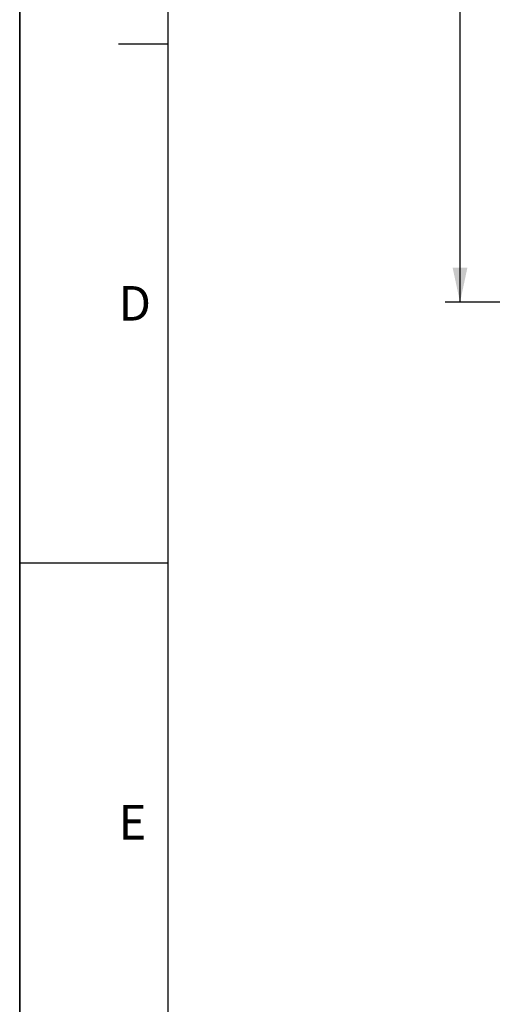
# Model space of a CAD drawing. Units: millimetres. Extents: x 0 to 594, y 0 to 420.
# Drawn here: x 0 to 48, y 165 to 265 of the extents above; entities that cross this region are included whole.
import ezdxf

# ---------------------------------------------------------------- set-up
doc = ezdxf.new("R2010")
doc.units = ezdxf.units.MM
doc.header["$LTSCALE"] = 32.67
doc.layers.get('0').update_dxf_attribs({"linetype": 'CONTINUOUS'})
doc.styles.get("Standard").update_dxf_attribs({"font": 'txt', "width": 0.85})
doc.styles.add('TEXTSTYLE_3', font='txt')
doc.dimstyles.new('DIMSTYLE_4', dxfattribs={"dimtxt": 3.5, "dimasz": 3.5, "dimexe": 0.18, "dimexo": 0.0625, "dimgap": 0.09, "dimtad": 1, "dimdec": 4, "dimlfac": 4, "dimdsep": 46, "dimtxsty": 'Standard', "dimblk": '_FILLED', "dimblk1": '_FILLED', "dimblk2": '_FILLED', "dimcen": 0.09, "dimclrt": 5, "dimadec": 0, "dimazin": 0, "dimtp": 0.0001, "dimtm": 0.0001, "dimtfac": 1, "dimtdec": 4, "dimtofl": 0, "dimtmove": 0, "dimatfit": 3, "dimldrblk": '_FILLED', "dimfxl": 1, "dimtolj": 1, "dimarcsym": 0})
doc.dimstyles.get("Standard").update_dxf_attribs({"dimtxt": 3.5, "dimasz": 3.5, "dimexe": 0.18, "dimexo": 0.0625, "dimgap": 0.09, "dimtad": 1, "dimdec": 4, "dimdsep": 46, "dimtxsty": 'Standard', "dimblk": '_FILLED', "dimblk1": '_FILLED', "dimblk2": '_FILLED', "dimcen": 0.09, "dimclrt": 5, "dimadec": 0, "dimazin": 0, "dimtol": 1, "dimtp": 0.0001, "dimtm": 0.0001, "dimtfac": 1, "dimtdec": 4, "dimtofl": 0, "dimtmove": 0, "dimatfit": 3, "dimldrblk": '_FILLED', "dimfxl": 1, "dimtolj": 1, "dimarcsym": 0})

# ---------------------------------------------------------------- blocks, each defined once
blk = doc.blocks.new('MARGEA2_BL0', base_point=(296.99996, 210.000076))
at = {"color": 7, "linetype": 'Continuous'}
for p, q in [((-0.000082, 0.000078), (-0.000082, 420)), ((0.000002, 0.000076), (0.000002, 420.000076)), ((0.000002, 420.000076), (0.000002, 0.000076)), ((15.000002, 405.000076), (15.000002, 15.000076)), ((10.000002, 262.500076), (15.000002, 262.500076)), ((0.000002, 210.000076), (15.000002, 210.000076))]:
    blk.add_line(p, q, dxfattribs=at)
at = {"color": 5, "linetype": 'Continuous', "style": 'TEXTSTYLE_3', "oblique": 0.00001872}
for s, p in [('D', (10.000002, 234.500076)), ('E', (10.000002, 182.000076))]:
    blk.add_text(s, height=3.5, dxfattribs=at).set_placement(p)
blk = doc.blocks.new('_FILLED')
at = {"color": 0, "linetype": 'ByBlock'}
blk.add_solid([(0, 0), (-1, 0.214), (-1, -0.214)], dxfattribs=at)
blk = doc.blocks.new('*D27')
at = {"color": 2, "linetype": 'Continuous'}
for p, q in [((109.938, 337.861), (43.048, 337.861)), ((44.548, 337.861), (44.548, 287.111)), ((44.548, 236.361), (44.548, 287.111)), ((109.938, 236.361), (43.048, 236.361))]:
    blk.add_line(p, q, dxfattribs=at)
at = {"color": 2, "linetype": 'Continuous', "xscale": 3.5, "yscale": 3.5, "zscale": 3.5}
for p, rotation in [((44.548, 337.861), 90), ((44.548, 236.361), 270)]:
    blk.add_blockref('_FILLED', p, dxfattribs=dict(at, rotation=rotation))
at = {"color": 5, "linetype": 'Continuous', "insert": (40.173, 283.741), "char_height": 3.5, "width": 17.85, "attachment_point": 2, "rotation": 90, "line_spacing_factor": 0.9}
blk.add_mtext(' Ø 406\\P ', dxfattribs=at)

msp = doc.modelspace()

# ---------------------------------------------------------------- linework, layer by layer
at = {"color": 7, "linetype": 'Continuous'}
msp.add_line((0, 0), (0, 420), dxfattribs=at)

# ---------------------------------------------------------------- block references
at = {"color": 2, "linetype": 'Continuous'}
msp.add_blockref('MARGEA2_BL0', (296.99996, 210.000076), dxfattribs=at)

# ---------------------------------------------------------------- dimensions: what is measured, and where the dimension line sits
dim = msp.add_linear_dim(base=(44.54806, 236.36056), p1=(109.938112, 337.86056), p2=(109.938112, 236.36056), angle=270, text=' Ø 406\\P ', dimstyle='DIMSTYLE_4', dxfattribs=at)
dim.commit()
dim.dimension.update_dxf_attribs({"geometry": '*D27', "text_midpoint": (45.922117, 275.762039), "dimtype": 160})

# ---------------------------------------------------------------- leaders
at = {"color": 2, "linetype": 'Continuous', "annotation_type": 0, "has_hookline": 1, "hookline_direction": 1, "text_width": 33.444444}
msp.add_leader([(122.417199, 236.36056), (83.758226, 212.388335), (77.758226, 212.388335)], dimstyle='Standard', override={"dimtad": 0}, dxfattribs=at)

doc.saveas('drawing.dxf')
